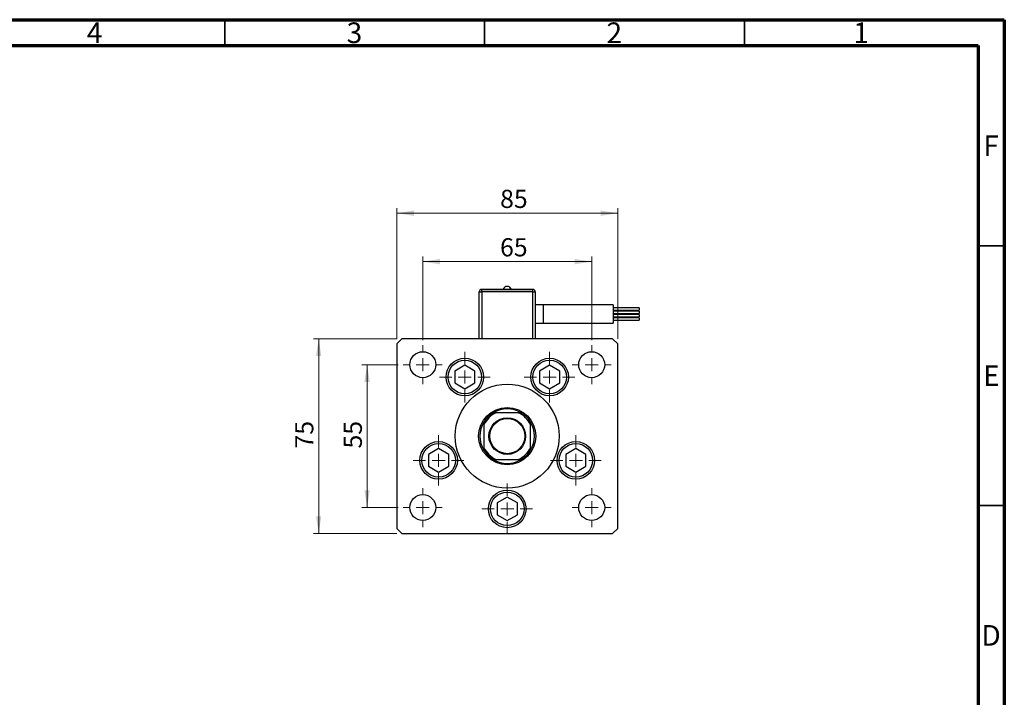
# Model space of a CAD drawing. Units: millimetres. Extents: x 15 to 460, y 5 to 292.
# Drawn here: x 226 to 415, y 162 to 292 of the extents above; entities that cross this region are included whole.
import ezdxf

# ---------------------------------------------------------------- set-up
doc = ezdxf.new("R2010")
doc.units = ezdxf.units.MM
doc.styles.add('SLDTEXTSTYLE0', font='TXT', dxfattribs={"width": 0.75})
doc.dimstyles.new('SLDDIMSTYLE1', dxfattribs={"dimtxt": 3.5, "dimasz": 3.302, "dimexe": 0, "dimexo": 0.0625, "dimgap": 0.875, "dimtad": 1, "dimdec": 0, "dimlfac": 2, "dimrnd": 1e-09, "dimzin": 12, "dimdsep": 46, "dimtxsty": 'SLDTEXTSTYLE0', "dimsah": 1, "dimcen": 0.09, "dimadec": 0, "dimazin": 3, "dimtfac": 1, "dimtdec": 0, "dimtofl": 0, "dimtmove": 0, "dimatfit": 3, "dimfxl": 1, "dimfrac": 2, "dimtolj": 1, "dimtzin": 12, "dimarcsym": 0})

# ---------------------------------------------------------------- blocks, each defined once
blk = doc.blocks.new('_D_5')
at = {"color": 7, "linetype": 'Continuous', "lineweight": 0}
for p, q in [((298.11, 230.59), (298.11, 255.75)), ((298.11, 254.75), (340.61, 254.75)), ((340.61, 230.59), (340.61, 255.75))]:
    blk.add_line(p, q, dxfattribs=at)
at = {"color": 7, "linetype": 'Continuous', "lineweight": 18}
for points in [[(298.11, 254.75), (301.41, 254.24), (301.41, 255.26)], [(340.61, 254.75), (337.31, 255.26), (337.31, 254.24)]]:
    blk.add_solid(points, dxfattribs=at)
at = {"color": 7, "linetype": 'Continuous', "lineweight": 18, "insert": (317.99, 259.26), "char_height": 3.5, "attachment_point": 1, "style": 'SLDTEXTSTYLE0'}
blk.add_mtext('85', dxfattribs=at)
blk = doc.blocks.new('_D_6')
at = {"color": 7, "linetype": 'Continuous', "lineweight": 0}
for p, q in [((303.11, 230.34), (303.11, 246.43)), ((335.61, 230.34), (335.61, 246.43)), ((303.11, 245.43), (335.61, 245.43))]:
    blk.add_line(p, q, dxfattribs=at)
at = {"color": 7, "linetype": 'Continuous', "lineweight": 18}
for points in [[(303.11, 245.43), (306.41, 244.92), (306.41, 245.94)], [(335.61, 245.43), (332.31, 245.94), (332.31, 244.92)]]:
    blk.add_solid(points, dxfattribs=at)
at = {"color": 7, "linetype": 'Continuous', "lineweight": 18, "insert": (317.98, 249.94), "char_height": 3.5, "attachment_point": 1, "style": 'SLDTEXTSTYLE0'}
blk.add_mtext('65', dxfattribs=at)
blk = doc.blocks.new('_D_7')
at = {"color": 7, "linetype": 'Continuous', "lineweight": 0}
for p, q in [((298.11, 230.59), (282.08, 230.59)), ((283.08, 193.09), (283.08, 230.59)), ((298.11, 193.09), (282.08, 193.09))]:
    blk.add_line(p, q, dxfattribs=at)
at = {"color": 7, "linetype": 'Continuous', "lineweight": 18}
for points in [[(283.08, 230.59), (282.57, 227.29), (283.58, 227.29)], [(283.08, 193.09), (283.58, 196.4), (282.57, 196.4)]]:
    blk.add_solid(points, dxfattribs=at)
at = {"color": 7, "linetype": 'Continuous', "lineweight": 18, "insert": (278.56, 209.46), "char_height": 3.5, "attachment_point": 1, "rotation": 90, "style": 'SLDTEXTSTYLE0'}
blk.add_mtext('75', dxfattribs=at)
blk = doc.blocks.new('_D_8')
at = {"color": 7, "linetype": 'Continuous', "lineweight": 0}
for p, q in [((298.36, 225.59), (291.4, 225.59)), ((292.4, 198.09), (292.4, 225.59)), ((298.36, 198.09), (291.4, 198.09))]:
    blk.add_line(p, q, dxfattribs=at)
at = {"color": 7, "linetype": 'Continuous', "lineweight": 18}
for points in [[(292.4, 225.59), (291.89, 222.29), (292.91, 222.29)], [(292.4, 198.09), (292.91, 201.4), (291.89, 201.4)]]:
    blk.add_solid(points, dxfattribs=at)
at = {"color": 7, "linetype": 'Continuous', "lineweight": 18, "insert": (287.89, 209.46), "char_height": 3.5, "attachment_point": 1, "rotation": 90, "style": 'SLDTEXTSTYLE0'}
blk.add_mtext('55', dxfattribs=at)
blk = doc.blocks.new('SW_CENTERMARKSYMBOL_0')
at = {"color": 0, "linetype": 'Continuous', "lineweight": 18}
for p, q in [((0, 2.5), (0, 4.875)), ((-2.5, 0), (-4.875, 0)), ((0, 0), (-1.25, 0)), ((0, 0), (0, 1.25)), ((0, 0), (0, -1.25)), ((0, 0), (1.25, 0)), ((2.5, 0), (4.875, 0)), ((0, -2.5), (0, -4.875))]:
    blk.add_line(p, q, dxfattribs=at)
blk = doc.blocks.new('SW_CENTERMARKSYMBOL_1')
at = {"color": 0, "linetype": 'Continuous', "lineweight": 18}
for p, q in [((0, 2.5), (0, 4.875)), ((-2.5, 0), (-4.875, 0)), ((0, 0), (-1.25, 0)), ((0, 0), (0, 1.25)), ((0, 0), (0, -1.25)), ((0, 0), (1.25, 0)), ((2.5, 0), (4.875, 0)), ((0, -2.5), (0, -4.875))]:
    blk.add_line(p, q, dxfattribs=at)
blk = doc.blocks.new('SW_CENTERMARKSYMBOL_2')
at = {"color": 0, "linetype": 'Continuous', "lineweight": 18}
for p, q in [((0, 2.5), (0, 4.875)), ((-2.5, 0), (-4.875, 0)), ((0, 0), (-1.25, 0)), ((0, 0), (0, 1.25)), ((0, 0), (0, -1.25)), ((0, 0), (1.25, 0)), ((2.5, 0), (4.875, 0)), ((0, -2.5), (0, -4.875))]:
    blk.add_line(p, q, dxfattribs=at)
blk = doc.blocks.new('SW_CENTERMARKSYMBOL_3')
at = {"color": 0, "linetype": 'Continuous', "lineweight": 18}
for p, q in [((0, 2.5), (0, 4.875)), ((-2.5, 0), (-4.875, 0)), ((0, 0), (-1.25, 0)), ((0, 0), (0, 1.25)), ((0, 0), (0, -1.25)), ((0, 0), (1.25, 0)), ((2.5, 0), (4.875, 0)), ((0, -2.5), (0, -4.875))]:
    blk.add_line(p, q, dxfattribs=at)
blk = doc.blocks.new('SW_CENTERMARKSYMBOL_4')
at = {"color": 0, "linetype": 'Continuous', "lineweight": 18}
for p, q in [((0, 2.5), (0, 4.875)), ((-2.5, 0), (-4.875, 0)), ((0, 0), (-1.25, 0)), ((0, 0), (0, 1.25)), ((0, 0), (0, -1.25)), ((0, 0), (1.25, 0)), ((2.5, 0), (4.875, 0)), ((0, -2.5), (0, -4.875))]:
    blk.add_line(p, q, dxfattribs=at)
blk = doc.blocks.new('SW_CENTERMARKSYMBOL_5')
at = {"color": 0, "linetype": 'Continuous', "lineweight": 18}
for p, q in [((0, 2.5), (0, 3.75)), ((-2.5, 0), (-3.75, 0)), ((0, 0), (-1.25, 0)), ((0, 0), (0, 1.25)), ((0, 0), (0, -1.25)), ((0, 0), (1.25, 0)), ((2.5, 0), (3.75, 0)), ((0, -2.5), (0, -3.75))]:
    blk.add_line(p, q, dxfattribs=at)
blk = doc.blocks.new('SW_CENTERMARKSYMBOL_6')
at = {"color": 0, "linetype": 'Continuous', "lineweight": 18}
for p, q in [((0, 2.5), (0, 3.75)), ((-2.5, 0), (-3.75, 0)), ((0, 0), (-1.25, 0)), ((0, 0), (0, 1.25)), ((0, 0), (0, -1.25)), ((0, 0), (1.25, 0)), ((2.5, 0), (3.75, 0)), ((0, -2.5), (0, -3.75))]:
    blk.add_line(p, q, dxfattribs=at)
blk = doc.blocks.new('SW_CENTERMARKSYMBOL_7')
at = {"color": 0, "linetype": 'Continuous', "lineweight": 18}
for p, q in [((0, 2.5), (0, 3.75)), ((-2.5, 0), (-3.75, 0)), ((0, 0), (-1.25, 0)), ((0, 0), (0, 1.25)), ((0, 0), (0, -1.25)), ((0, 0), (1.25, 0)), ((2.5, 0), (3.75, 0)), ((0, -2.5), (0, -3.75))]:
    blk.add_line(p, q, dxfattribs=at)
blk = doc.blocks.new('SW_CENTERMARKSYMBOL_8')
at = {"color": 0, "linetype": 'Continuous', "lineweight": 18}
for p, q in [((0, 2.5), (0, 3.75)), ((-2.5, 0), (-3.75, 0)), ((0, 0), (-1.25, 0)), ((0, 0), (0, 1.25)), ((0, 0), (0, -1.25)), ((0, 0), (1.25, 0)), ((2.5, 0), (3.75, 0)), ((0, -2.5), (0, -3.75))]:
    blk.add_line(p, q, dxfattribs=at)

msp = doc.modelspace()

# ---------------------------------------------------------------- linework, layer by layer
at = {"color": 7, "linetype": 'Continuous', "lineweight": 70}
for p, q in [((15, 292), (415, 292)), ((415, 292), (415, 5)), ((20, 287), (410, 287)), ((410, 287), (410, 10))]:
    msp.add_line(p, q, dxfattribs=at)
at = {"color": 7, "linetype": 'Continuous', "lineweight": 35}
for p, q in [((265, 287), (265, 292)), ((315, 287), (315, 292)), ((365, 287), (365, 292)), ((410, 248.5), (415, 248.5)), ((410, 198.5), (415, 198.5))]:
    msp.add_line(p, q, dxfattribs=at)
at = {"color": 7, "linetype": 'Continuous', "lineweight": 25}
for p, q in [((313.96, 230.59), (313.96, 239.59)), ((313.96, 239.59), (314.46, 239.59)), ((314.46, 240.14), (324.26, 240.14)), ((314.46, 240.14), (314.46, 240.09)), ((314.46, 239.59), (314.46, 240.09)), ((314.46, 240.09), (324.26, 240.09)), ((324.26, 239.59), (314.46, 239.59)), ((324.26, 240.14), (324.26, 240.09)), ((324.26, 239.59), (324.26, 240.09)), ((324.26, 239.59), (324.76, 239.59)), ((324.76, 239.59), (324.76, 230.59)), ((326.26, 237.09), (324.76, 237.09)), ((339.76, 237.09), (326.26, 237.09)), ((339.76, 237.09), (339.76, 233.59)), ((344.76, 236.51), (339.76, 236.51)), ((339.76, 236.08), (344.76, 236.08)), ((344.76, 235.87), (339.76, 235.87)), ((339.76, 235.45), (344.76, 235.45)), ((344.76, 235.24), (339.76, 235.24)), ((344.76, 236.51), (344.76, 236.08)), ((344.76, 235.87), (344.76, 235.45)), ((344.76, 235.24), (344.76, 234.82)), ((324.76, 233.59), (326.26, 233.59)), ((326.26, 233.59), (339.76, 233.59)), ((339.76, 234.82), (344.76, 234.82)), ((344.76, 234.61), (339.76, 234.61)), ((339.76, 234.18), (344.76, 234.18)), ((344.76, 234.61), (344.76, 234.18)), ((299.11, 230.59), (298.11, 229.59)), ((298.11, 229.59), (298.11, 194.09)), ((339.61, 230.59), (299.11, 230.59)), ((340.61, 229.59), (339.61, 230.59)), ((340.61, 194.09), (340.61, 229.59)), ((311.2, 225.47), (309.25, 224.34)), ((313.15, 224.34), (311.2, 225.47)), ((327.52, 225.47), (325.57, 224.34)), ((329.47, 224.34), (327.52, 225.47)), ((309.25, 224.34), (309.25, 222.09)), ((313.15, 222.09), (313.15, 224.34)), ((325.57, 224.34), (325.57, 222.09)), ((329.47, 222.09), (329.47, 224.34)), ((309.25, 222.09), (311.2, 220.97)), ((311.2, 220.97), (313.15, 222.09)), ((325.57, 222.09), (327.52, 220.97)), ((327.52, 220.97), (329.47, 222.09)), ((321.54, 216.34), (317.18, 216.34)), ((314.86, 214.02), (314.86, 209.66)), ((323.86, 209.66), (323.86, 214.02)), ((306.16, 209.43), (304.21, 208.3)), ((308.11, 208.3), (306.16, 209.43)), ((332.56, 209.43), (330.61, 208.3)), ((334.51, 208.3), (332.56, 209.43)), ((304.21, 208.3), (304.21, 206.05)), ((308.11, 206.05), (308.11, 208.3)), ((317.18, 207.34), (321.54, 207.34)), ((330.61, 208.3), (330.61, 206.05)), ((334.51, 206.05), (334.51, 208.3)), ((304.21, 206.05), (306.16, 204.93)), ((306.16, 204.93), (308.11, 206.05)), ((330.61, 206.05), (332.56, 204.93)), ((332.56, 204.93), (334.51, 206.05)), ((319.36, 200.09), (317.41, 198.97)), ((317.41, 198.97), (317.41, 196.72)), ((321.31, 198.97), (319.36, 200.09)), ((321.31, 196.72), (321.31, 198.97)), ((317.41, 196.72), (319.36, 195.59)), ((319.36, 195.59), (321.31, 196.72)), ((298.11, 194.09), (299.11, 193.09)), ((339.61, 193.09), (340.61, 194.09)), ((299.11, 193.09), (339.61, 193.09))]:
    msp.add_line(p, q, dxfattribs=at)
at = {"color": 8, "linetype": 'Continuous', "lineweight": 25}
for p, q in [((314.46, 239.59), (314.46, 230.59)), ((324.26, 230.59), (324.26, 239.59)), ((326.26, 237.09), (326.26, 233.59))]:
    msp.add_line(p, q, dxfattribs=at)
at = {"color": 7, "linetype": 'Continuous', "lineweight": 25}
for centre, radius in [((303.11, 225.59), 2.5), ((335.61, 225.59), 2.5), ((311.2, 223.22), 3.62), ((311.2, 223.22), 3.23), ((327.52, 223.22), 3.62), ((327.52, 223.22), 3.23), ((319.36, 211.84), 10), ((319.36, 211.84), 5.5), ((319.36, 211.84), 3.52), ((319.36, 211.84), 3.38), ((306.16, 207.18), 3.62), ((306.16, 207.18), 3.23), ((332.56, 207.18), 3.62), ((332.56, 207.18), 3.23), ((319.36, 197.84), 3.62), ((319.36, 197.84), 3.23), ((303.11, 198.09), 2.5), ((335.61, 198.09), 2.5)]:
    msp.add_circle(centre, radius, dxfattribs=at)
for centre, radius, start, end in [((319.36, 239.76), 0.885, 90.0157, 154.196), ((319.36, 239.76), 0.885, 25.804, 90.0157), ((314.46, 239.59), 0.5, 90, 180), ((324.26, 239.59), 0.5, 0, 90), ((319.36, 211.84), 5.25, 121.0027, 148.9973), ((319.36, 211.84), 5, 115.8419, 154.1581), ((319.36, 211.84), 5.25, 58.9973, 121.0027), ((319.36, 211.84), 5, 25.8419, 64.1581), ((319.36, 211.84), 5.25, 31.0027, 58.9973), ((319.36, 211.84), 5.25, 148.9973, 211.0027), ((319.36, 211.84), 5.25, 328.9973, 31.0027), ((319.36, 211.84), 5, 205.8419, 244.1581), ((319.36, 211.84), 5.25, 211.0027, 238.9973), ((319.36, 211.84), 5, 295.8419, 334.1581), ((319.36, 211.84), 5.25, 301.0027, 328.9973), ((319.36, 211.84), 5.25, 238.9973, 301.0027)]:
    msp.add_arc(centre, radius, start, end, dxfattribs=at)
for points, knots in [([(316.66, 216.34), (316.66, 216.34), (316.66, 216.34), (316.7, 216.34), (316.77, 216.34), (316.94, 216.34), (317.08, 216.34), (317.18, 216.34)], [0, 0, 0, 0, 0.073185, 0.162051, 0.295967, 0.536508, 1, 1, 1, 1]), ([(321.54, 216.34), (321.66, 216.34), (321.81, 216.34), (321.97, 216.34), (322.02, 216.34), (322.06, 216.34), (322.06, 216.34), (322.06, 216.34)], [0, 0, 0, 0, 0.566229, 0.700786, 0.836171, 0.918365, 1, 1, 1, 1]), ([(314.86, 214.02), (314.86, 214.14), (314.86, 214.29), (314.86, 214.45), (314.86, 214.51), (314.86, 214.54), (314.86, 214.55), (314.86, 214.55)], [0, 0, 0, 0, 0.566229, 0.700786, 0.836171, 0.918365, 1, 1, 1, 1]), ([(323.86, 214.55), (323.86, 214.55), (323.86, 214.54), (323.86, 214.51), (323.86, 214.43), (323.86, 214.27), (323.86, 214.12), (323.86, 214.02)], [0, 0, 0, 0, 0.073185, 0.162051, 0.295967, 0.536508, 1, 1, 1, 1]), ([(314.86, 209.14), (314.86, 209.14), (314.86, 209.15), (314.86, 209.18), (314.86, 209.25), (314.86, 209.42), (314.86, 209.57), (314.86, 209.66)], [0, 0, 0, 0, 0.073185, 0.162051, 0.295967, 0.536508, 1, 1, 1, 1]), ([(323.86, 209.66), (323.86, 209.54), (323.86, 209.39), (323.86, 209.24), (323.86, 209.18), (323.86, 209.15), (323.86, 209.14), (323.86, 209.14)], [0, 0, 0, 0, 0.5662294, 0.7007856, 0.8361712, 0.9183646, 1, 1, 1, 1]), ([(317.18, 207.34), (317.06, 207.34), (316.91, 207.34), (316.75, 207.34), (316.7, 207.34), (316.66, 207.34), (316.66, 207.34), (316.66, 207.34)], [0, 0, 0, 0, 0.566229, 0.700786, 0.836171, 0.918365, 1, 1, 1, 1]), ([(322.06, 207.34), (322.06, 207.34), (322.06, 207.34), (322.03, 207.34), (321.95, 207.34), (321.79, 207.34), (321.64, 207.34), (321.54, 207.34)], [0, 0, 0, 0, 0.073185, 0.162051, 0.295967, 0.536508, 1, 1, 1, 1])]:
    msp.add_open_spline(points, degree=3, knots=knots, dxfattribs=at)

# ---------------------------------------------------------------- block references
at = {"color": 7, "linetype": 'Continuous', "lineweight": 0}
for name, p in [('SW_CENTERMARKSYMBOL_7', (303.11, 225.59)), ('SW_CENTERMARKSYMBOL_6', (335.61, 225.59)), ('SW_CENTERMARKSYMBOL_0', (311.2, 223.22)), ('SW_CENTERMARKSYMBOL_1', (327.52, 223.22)), ('SW_CENTERMARKSYMBOL_4', (306.16, 207.18)), ('SW_CENTERMARKSYMBOL_2', (332.56, 207.18)), ('SW_CENTERMARKSYMBOL_3', (319.36, 197.84)), ('SW_CENTERMARKSYMBOL_8', (303.11, 198.09)), ('SW_CENTERMARKSYMBOL_5', (335.61, 198.09))]:
    msp.add_blockref(name, p, dxfattribs=at)

# ---------------------------------------------------------------- texts
at = {"color": 7, "linetype": 'Continuous', "lineweight": 0, "char_height": 3.97, "attachment_point": 2, "style": 'SLDTEXTSTYLE0'}
for s, insert in [('4', (239.96, 291.47)), ('3', (289.96, 291.47)), ('2', (339.96, 291.47)), ('1', (387.46, 291.47)), ('F', (412.46, 269.72)), ('E', (412.51, 225.47)), ('D', (412.45, 175.47))]:
    msp.add_mtext(s, dxfattribs=dict(at, insert=insert))

# ---------------------------------------------------------------- dimensions: what is measured, and where the dimension line sits
at = {"color": 7, "linetype": 'Continuous', "lineweight": 18}
for base, p1, p2, picture, middle in [((340.61, 254.75), (298.11, 229.59), (340.61, 229.59), '_D_5', (320.58, 254.75)), ((335.61, 245.43), (303.11, 229.34), (335.61, 229.34), '_D_6', (320.56, 245.43))]:
    dim = msp.add_linear_dim(base=base, p1=p1, p2=p2, dimstyle='SLDDIMSTYLE1', dxfattribs=at)
    dim.commit()
    dim.dimension.update_dxf_attribs({"geometry": picture, "text_midpoint": middle, "dimtype": 160})
for base, p1, p2, picture, middle in [((283.08, 230.59), (299.11, 193.09), (299.11, 230.59), '_D_7', (283.08, 212.05)), ((292.4, 225.59), (299.36, 198.09), (299.36, 225.59), '_D_8', (292.4, 212.05))]:
    dim = msp.add_linear_dim(base=base, p1=p1, p2=p2, angle=90, dimstyle='SLDDIMSTYLE1', dxfattribs=at)
    dim.commit()
    dim.dimension.update_dxf_attribs({"geometry": picture, "text_midpoint": middle, "dimtype": 160})

doc.saveas('drawing.dxf')
